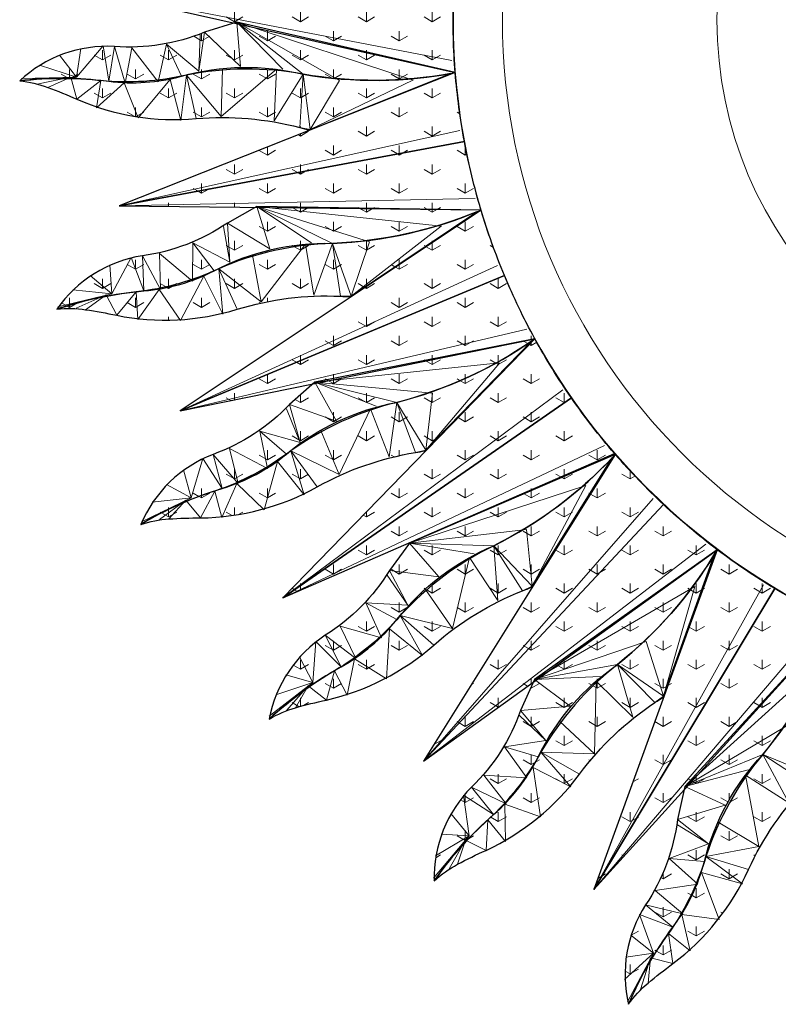
# Model space of a CAD drawing. Extents: x -499 to 1935, y 116 to 1276.
# Drawn here: x 937 to 1282, y 168 to 616 of the extents above; entities that cross this region are included whole.
import ezdxf

# ---------------------------------------------------------------- set-up
doc = ezdxf.new("R2010")
doc.units = 0
doc.header["$MEASUREMENT"] = 0
doc.layers.add('Site & Landscape - Terrain', color=7, linetype='Continuous')
doc.layers.add('Structural - Bearing', color=7, linetype='Continuous')
doc.layers.add('Site & Landscape - Terrain_Ном_пера__53', color=54, linetype='Continuous', lineweight=25)
for name, color, linetype, lineweight, true_color in [('Site & Landscape - Terrain_Ном_пера__73', 7, 'Continuous', 20, 0xa2a233), ('Site & Landscape - Terrain_Ном_пера__93', 7, 'Continuous', 13, 0xa2a233), ('Structural - Bearing_Ном_пера__87', 7, 'Continuous', 20, 0x6a6a6a)]:
    doc.layers.add(name, color=color, linetype=linetype, lineweight=lineweight, true_color=true_color)
pattern_1 = [(90, (0, 0), (-30, 0), [4.33013, -12.99038]), (90, (15, 8.66), (-30, 0), [4.33013, -12.99038]), (30, (0, 0), (-15, 25.98076), [4.33013, -12.99038]), (30, (0, 17.32), (-15, 25.98076), [4.33013, -12.99038]), (150, (0, 0), (15, 25.98076), [4.33013, -12.99038]), (150, (0, 17.32), (15, 25.98076), [4.33013, -12.99038])]

# ---------------------------------------------------------------- blocks, each defined once
blk = doc.blocks.new('3D-сетка_71', base_point=(1214.26, 168.09))
at = {"layer": 'Site & Landscape - Terrain_Ном_пера__93', "linetype": 'Continuous'}
h = blk.add_hatch(dxfattribs=at)
h.set_pattern_fill('Grass', color=256, style=0, pattern_type=2)
h.set_pattern_definition(pattern_1)
h.paths.add_polyline_path([(1214.26, 168.09, -0.065338), (1223.14, 177.71, -0.018545), (1234.45, 186.59, 0.125382), (1268.86, 229.39, -0.086317), (1295.61, 268.34, 0.001484), (1298.71, 271.52), (1308.17, 340.27, -0.088523), (1275.31, 281.7, 0.095032), (1249.49, 235.38, -0.081529), (1232.44, 200.29, 0.058786)], flags=0)
at = {"layer": 'Site & Landscape - Terrain_Ном_пера__53', "linetype": 'Continuous', "flags": 128}
blk.add_lwpolyline([(1214.26, 168.09, -0.065338), (1223.14, 177.71, -0.018545), (1234.45, 186.59, 0.125382), (1268.86, 229.39, -0.086317), (1295.61, 268.34, 0.001484), (1298.71, 271.52), (1308.17, 340.27, -0.088523), (1275.31, 281.7, 0.095032), (1249.49, 235.38, -0.081529), (1232.44, 200.29, 0.058786)], format="xyb", close=True, dxfattribs=at)
at = {"layer": 'Site & Landscape - Terrain_Ном_пера__73', "linetype": 'Continuous'}
for p, q in [((1298.78, 272.02), (1302.35, 323.75)), ((1298.78, 272.02), (1285.92, 294.62)), ((1298.78, 272.02), (1275.31, 281.7)), ((1287.18, 259.71), (1275.31, 281.7)), ((1295.61, 268.34), (1275.31, 281.7)), ((1273.56, 239.79), (1267.39, 272.27)), ((1287.18, 259.71), (1267.39, 272.27)), ((1295.61, 268.34), (1298.78, 272.02)), ((1273.56, 239.79), (1255.08, 250.93)), ((1273.56, 239.79), (1249.49, 235.38)), ((1266.15, 222.95), (1249.49, 235.38)), ((1268.86, 229.39), (1249.49, 235.38)), ((1255.52, 206.64), (1247.5, 227.96)), ((1266.15, 222.95), (1247.5, 227.96)), ((1255.52, 206.64), (1238.52, 208.9)), ((1242.23, 192.43), (1238.52, 208.9)), ((1242.23, 192.43), (1232.44, 200.29)), ((1234.45, 186.59), (1232.44, 200.29)), ((1219.76, 174.89), (1224.29, 189.15)), ((1223.14, 177.71), (1224.29, 189.15)), ((1234.45, 186.59), (1224.29, 189.15))]:
    blk.add_line(p, q, dxfattribs=at)
blk = doc.blocks.new('3D-сетка_72', base_point=(1308.83, 342.2))
at = {"layer": 'Site & Landscape - Terrain_Ном_пера__93', "linetype": 'Continuous'}
h = blk.add_hatch(dxfattribs=at)
h.set_pattern_fill('Grass', color=256, style=0, pattern_type=2)
h.set_pattern_definition(pattern_1)
h.paths.add_polyline_path([(1308.83, 342.2), (1239.82, 267.15), (1236.57, 252.11, -0.116083), (1222, 213.29, 0.204414), (1214.26, 168.09, -0.06039), (1234.44, 203.21, 0.097095), (1248.78, 233.08, -0.128415), (1275.31, 281.7, 0.091128)], flags=0)
at = {"layer": 'Site & Landscape - Terrain_Ном_пера__53', "linetype": 'Continuous', "flags": 128}
blk.add_lwpolyline([(1308.83, 342.2), (1239.82, 267.15), (1236.57, 252.11, -0.116083), (1222, 213.29, 0.204414), (1214.26, 168.09, -0.06039), (1234.44, 203.21, 0.097095), (1248.78, 233.08, -0.128415), (1275.31, 281.7, 0.091128)], format="xyb", close=True, dxfattribs=at)
at = {"layer": 'Site & Landscape - Terrain_Ном_пера__73', "linetype": 'Continuous'}
for p, q in [((1239.82, 267.15), (1302.37, 323.8)), ((1239.82, 267.15), (1285.93, 294.63)), ((1239.82, 267.15), (1275.31, 281.7)), ((1239.82, 267.15), (1268.73, 274.72)), ((1239.82, 267.15), (1258.22, 258.68)), ((1236.57, 252.11), (1258.22, 258.68)), ((1236.57, 252.11), (1250.65, 241.06)), ((1236.58, 249.73), (1250.65, 241.06)), ((1232.8, 234.35), (1250.65, 241.06)), ((1232.8, 234.35), (1245.72, 222.71)), ((1232.8, 234.35), (1248.78, 233.08)), ((1226.41, 219.87), (1245.72, 222.71)), ((1226.41, 219.87), (1238.94, 209.25)), ((1222, 213.29), (1238.94, 209.25)), ((1222, 213.29), (1234.44, 203.21)), ((1219.23, 208.99), (1225.62, 191.42)), ((1219.23, 208.99), (1234.44, 203.21)), ((1215.27, 199.57), (1225.62, 191.42)), ((1212.49, 179.39), (1225.62, 191.42)), ((1213, 189.6), (1225.62, 191.42)), ((1213.77, 169.25), (1225.62, 191.42))]:
    blk.add_line(p, q, dxfattribs=at)
blk = doc.blocks.new('3D-сетка_73', base_point=(1309.03, 342.11))
at = {"layer": 'Site & Landscape - Terrain_Ном_пера__93', "linetype": 'Continuous'}
h = blk.add_hatch(dxfattribs=at)
h.set_pattern_fill('Grass', color=256, style=0, pattern_type=2)
h.set_pattern_definition(pattern_1)
h.paths.add_polyline_path([(1309.03, 342.11, -0.026491), (1280.79, 357.12), (1198.44, 220.24)], flags=0)
at = {"layer": 'Site & Landscape - Terrain_Ном_пера__53', "linetype": 'Continuous', "flags": 128}
blk.add_lwpolyline([(1309.03, 342.11, -0.026491), (1280.79, 357.12), (1198.44, 220.24)], format="xyb", close=True, dxfattribs=at)
at = {"layer": 'Site & Landscape - Terrain_Ном_пера__73', "linetype": 'Continuous'}
blk.add_line((1303.43, 343.5), (1198.44, 220.24), dxfattribs=at)
blk = doc.blocks.new('3D-сетка_74', base_point=(1280.79, 357.12))
at = {"layer": 'Site & Landscape - Terrain_Ном_пера__93', "linetype": 'Continuous'}
h = blk.add_hatch(dxfattribs=at)
h.set_pattern_fill('Grass', color=256, style=0, pattern_type=2)
h.set_pattern_definition(pattern_1)
h.paths.add_polyline_path([(1280.79, 357.12, -0.026162), (1254.62, 374.79), (1198.44, 220.24)], flags=0)
at = {"layer": 'Site & Landscape - Terrain_Ном_пера__53', "linetype": 'Continuous', "flags": 128}
blk.add_lwpolyline([(1280.79, 357.12, -0.026162), (1254.62, 374.79), (1198.44, 220.24)], format="xyb", close=True, dxfattribs=at)
at = {"layer": 'Site & Landscape - Terrain_Ном_пера__73', "linetype": 'Continuous'}
blk.add_line((1275.71, 358.88), (1198.44, 220.24), dxfattribs=at)
blk = doc.blocks.new('3D-сетка_75', base_point=(1125.85, 224.21))
at = {"layer": 'Site & Landscape - Terrain_Ном_пера__93', "linetype": 'Continuous'}
h = blk.add_hatch(dxfattribs=at)
h.set_pattern_fill('Grass', color=256, style=0, pattern_type=2)
h.set_pattern_definition(pattern_1)
h.paths.add_polyline_path([(1125.85, 224.21, -0.065338), (1136.54, 231.77, -0.018545), (1149.44, 238.1, 0.125382), (1192.01, 272.79, -0.086317), (1226.3, 305.31, 0.001484), (1229.99, 307.78), (1253.57, 373.05, -0.088523), (1209.22, 322.61, 0.095032), (1174.32, 282.68, -0.081529), (1150.34, 251.92, 0.058786)], flags=0)
at = {"layer": 'Site & Landscape - Terrain_Ном_пера__53', "linetype": 'Continuous', "flags": 128}
blk.add_lwpolyline([(1125.85, 224.21, -0.065338), (1136.54, 231.77, -0.018545), (1149.44, 238.1, 0.125382), (1192.01, 272.79, -0.086317), (1226.3, 305.31, 0.001484), (1229.99, 307.78), (1253.57, 373.05, -0.088523), (1209.22, 322.61, 0.095032), (1174.32, 282.68, -0.081529), (1150.34, 251.92, 0.058786)], format="xyb", close=True, dxfattribs=at)
at = {"layer": 'Site & Landscape - Terrain_Ном_пера__73', "linetype": 'Continuous'}
for p, q in [((1230.16, 308.25), (1244.43, 358.11)), ((1230.16, 308.25), (1222.3, 333.04)), ((1230.16, 308.25), (1209.22, 322.61)), ((1216.25, 298.63), (1209.22, 322.61)), ((1226.3, 305.31), (1209.22, 322.61)), ((1198.79, 281.99), (1199.51, 315.03)), ((1216.25, 298.63), (1199.51, 315.03)), ((1226.3, 305.31), (1230.16, 308.25)), ((1198.79, 281.99), (1183.03, 296.73)), ((1192.01, 272.79), (1174.32, 282.68)), ((1198.79, 281.99), (1174.32, 282.68)), ((1188.02, 267.05), (1174.32, 282.68)), ((1188.02, 267.05), (1170.83, 275.84)), ((1174.23, 253.32), (1170.83, 275.84)), ((1174.23, 253.32), (1158.07, 259.07)), ((1158.27, 242.19), (1158.07, 259.07)), ((1149.44, 238.1), (1150.34, 251.92)), ((1158.27, 242.19), (1150.34, 251.92)), ((1132.64, 229.72), (1140.05, 242.72)), ((1136.54, 231.77), (1140.05, 242.72)), ((1149.44, 238.1), (1140.05, 242.72))]:
    blk.add_line(p, q, dxfattribs=at)
blk = doc.blocks.new('3D-сетка_76', base_point=(1254.62, 374.79))
at = {"layer": 'Site & Landscape - Terrain_Ном_пера__93', "linetype": 'Continuous'}
h = blk.add_hatch(dxfattribs=at)
h.set_pattern_fill('Grass', color=256, style=0, pattern_type=2)
h.set_pattern_definition(pattern_1)
h.paths.add_polyline_path([(1254.62, 374.79), (1171.48, 315.77), (1165.17, 301.73, -0.116083), (1142.84, 266.81, 0.204414), (1125.85, 224.21, -0.06039), (1152.9, 254.35, 0.097095), (1173.15, 280.58, -0.128415), (1209.22, 322.61, 0.091128)], flags=0)
at = {"layer": 'Site & Landscape - Terrain_Ном_пера__53', "linetype": 'Continuous', "flags": 128}
blk.add_lwpolyline([(1254.62, 374.79), (1171.48, 315.77), (1165.17, 301.73, -0.116083), (1142.84, 266.81, 0.204414), (1125.85, 224.21, -0.06039), (1152.9, 254.35, 0.097095), (1173.15, 280.58, -0.128415), (1209.22, 322.61, 0.091128)], format="xyb", close=True, dxfattribs=at)
at = {"layer": 'Site & Landscape - Terrain_Ном_пера__73', "linetype": 'Continuous'}
for p, q in [((1171.48, 315.77), (1244.46, 358.14)), ((1171.48, 315.77), (1222.31, 333.05)), ((1171.48, 315.77), (1209.22, 322.61)), ((1171.48, 315.77), (1201.34, 317.15)), ((1171.48, 315.77), (1187.71, 303.65)), ((1165.17, 301.73), (1187.71, 303.65)), ((1165.17, 301.73), (1176.64, 288)), ((1164.68, 299.41), (1176.64, 288)), ((1157.78, 285.16), (1176.64, 288)), ((1157.78, 285.16), (1168, 271.07)), ((1157.78, 285.16), (1173.15, 280.58)), ((1148.51, 272.32), (1168, 271.07)), ((1148.51, 272.32), (1158.56, 259.32)), ((1142.84, 266.81), (1152.9, 254.35)), ((1142.84, 266.81), (1158.56, 259.32)), ((1139.23, 263.18), (1152.9, 254.35)), ((1139.23, 263.18), (1141.82, 244.66)), ((1133.39, 254.79), (1141.82, 244.66)), ((1125.61, 225.45), (1141.82, 244.66)), ((1126.47, 235.63), (1141.82, 244.66)), ((1129.09, 245.51), (1141.82, 244.66))]:
    blk.add_line(p, q, dxfattribs=at)
blk = doc.blocks.new('3D-сетка_77', base_point=(1254.62, 374.79))
at = {"layer": 'Site & Landscape - Terrain_Ном_пера__93', "linetype": 'Continuous'}
h = blk.add_hatch(dxfattribs=at)
h.set_pattern_fill('Grass', color=256, style=0, pattern_type=2)
h.set_pattern_definition(pattern_1)
h.paths.add_polyline_path([(1254.62, 374.79, -0.026491), (1230.14, 395.38), (1121, 278.73)], flags=0)
at = {"layer": 'Site & Landscape - Terrain_Ном_пера__53', "linetype": 'Continuous', "flags": 128}
blk.add_lwpolyline([(1254.62, 374.79, -0.026491), (1230.14, 395.38), (1121, 278.73)], format="xyb", close=True, dxfattribs=at)
at = {"layer": 'Site & Landscape - Terrain_Ном_пера__73', "linetype": 'Continuous'}
blk.add_line((1249.44, 377.32), (1121, 278.73), dxfattribs=at)
blk = doc.blocks.new('3D-сетка_78', base_point=(1230.14, 395.38))
at = {"layer": 'Site & Landscape - Terrain_Ном_пера__93', "linetype": 'Continuous'}
h = blk.add_hatch(dxfattribs=at)
h.set_pattern_fill('Grass', color=256, style=0, pattern_type=2)
h.set_pattern_definition(pattern_1)
h.paths.add_polyline_path([(1230.14, 395.38, -0.026162), (1208.24, 418.13), (1121, 278.73)], flags=0)
at = {"layer": 'Site & Landscape - Terrain_Ном_пера__53', "linetype": 'Continuous', "flags": 128}
blk.add_lwpolyline([(1230.14, 395.38, -0.026162), (1208.24, 418.13), (1121, 278.73)], format="xyb", close=True, dxfattribs=at)
at = {"layer": 'Site & Landscape - Terrain_Ном_пера__73', "linetype": 'Continuous'}
blk.add_line((1225.54, 398.16), (1121, 278.73), dxfattribs=at)
blk = doc.blocks.new('3D-сетка_79', base_point=(1050.84, 297.79))
at = {"layer": 'Site & Landscape - Terrain_Ном_пера__93', "linetype": 'Continuous'}
h = blk.add_hatch(dxfattribs=at)
h.set_pattern_fill('Grass', color=256, style=0, pattern_type=2)
h.set_pattern_definition(pattern_1)
h.paths.add_polyline_path([(1050.84, 297.79, -0.065338), (1062.87, 302.95, -0.018545), (1076.82, 306.44, 0.125382), (1125.7, 331.46, -0.086317), (1166.03, 356.11, 0.001484), (1170.16, 357.74), (1206.85, 416.64, -0.088523), (1152.94, 376.59, 0.095032), (1110.47, 344.84, -0.081529), (1080.58, 319.76, 0.058786)], flags=0)
at = {"layer": 'Site & Landscape - Terrain_Ном_пера__53', "linetype": 'Continuous', "flags": 128}
blk.add_lwpolyline([(1050.84, 297.79, -0.065338), (1062.87, 302.95, -0.018545), (1076.82, 306.44, 0.125382), (1125.7, 331.46, -0.086317), (1166.03, 356.11, 0.001484), (1170.16, 357.74), (1206.85, 416.64, -0.088523), (1152.94, 376.59, 0.095032), (1110.47, 344.84, -0.081529), (1080.58, 319.76, 0.058786)], format="xyb", close=True, dxfattribs=at)
at = {"layer": 'Site & Landscape - Terrain_Ном_пера__73', "linetype": 'Continuous'}
for p, q in [((1170.42, 358.17), (1194.8, 403.94)), ((1170.42, 358.17), (1167.91, 384.05)), ((1170.42, 358.17), (1152.94, 376.59)), ((1166.03, 356.11), (1152.94, 376.59)), ((1154.81, 351.67), (1152.94, 376.59)), ((1134.25, 339.04), (1141.86, 371.21)), ((1154.81, 351.67), (1141.86, 371.21)), ((1134.25, 339.04), (1121.92, 356.76)), ((1166.03, 356.11), (1170.42, 358.17)), ((1120.6, 326.69), (1110.47, 344.84)), ((1134.25, 339.04), (1110.47, 344.84)), ((1125.7, 331.46), (1110.47, 344.84)), ((1104.24, 316.14), (1105.62, 338.87)), ((1120.6, 326.69), (1105.62, 338.87)), ((1086.31, 308.6), (1089.64, 325.14)), ((1104.24, 316.14), (1089.64, 325.14)), ((1076.82, 306.44), (1080.58, 319.76)), ((1086.31, 308.6), (1080.58, 319.76)), ((1058.64, 301.75), (1068.59, 312.92)), ((1062.87, 302.95), (1068.59, 312.92)), ((1076.82, 306.44), (1068.59, 312.92))]:
    blk.add_line(p, q, dxfattribs=at)
blk = doc.blocks.new('3D-сетка_80', base_point=(1208.24, 418.13))
at = {"layer": 'Site & Landscape - Terrain_Ном_пера__93', "linetype": 'Continuous'}
h = blk.add_hatch(dxfattribs=at)
h.set_pattern_fill('Grass', color=256, style=0, pattern_type=2)
h.set_pattern_definition(pattern_1)
h.paths.add_polyline_path([(1208.24, 418.13), (1114.6, 377.79), (1105.5, 365.38, -0.116083), (1076.36, 335.89, 0.204414), (1050.84, 297.79, -0.06039), (1083.6, 321.61, 0.097095), (1108.88, 343.03, -0.128415), (1152.94, 376.59, 0.091128)], flags=0)
at = {"layer": 'Site & Landscape - Terrain_Ном_пера__53', "linetype": 'Continuous', "flags": 128}
blk.add_lwpolyline([(1208.24, 418.13), (1114.6, 377.79), (1105.5, 365.38, -0.116083), (1076.36, 335.89, 0.204414), (1050.84, 297.79, -0.06039), (1083.6, 321.61, 0.097095), (1108.88, 343.03, -0.128415), (1152.94, 376.59, 0.091128)], format="xyb", close=True, dxfattribs=at)
at = {"layer": 'Site & Landscape - Terrain_Ном_пера__73', "linetype": 'Continuous'}
for p, q in [((1114.6, 377.79), (1194.83, 403.97)), ((1114.6, 377.79), (1167.92, 384.06)), ((1114.6, 377.79), (1127.95, 362.55)), ((1114.6, 377.79), (1144.09, 372.9)), ((1114.6, 377.79), (1152.94, 376.59)), ((1104.54, 363.21), (1113.84, 349.55)), ((1105.5, 365.38), (1113.84, 349.55)), ((1105.5, 365.38), (1127.95, 362.55)), ((1094.81, 350.71), (1113.84, 349.55)), ((1094.81, 350.71), (1101.86, 334.81)), ((1094.81, 350.71), (1108.88, 343.03)), ((1076.36, 335.89), (1083.6, 321.61)), ((1076.36, 335.89), (1090.17, 325.29)), ((1083.06, 340.1), (1101.86, 334.81)), ((1083.06, 340.1), (1090.17, 325.29)), ((1072.08, 333.1), (1070.73, 314.45)), ((1072.08, 333.1), (1083.6, 321.61)), ((1064.61, 326.12), (1070.73, 314.45)), ((1058.47, 317.94), (1070.73, 314.45)), ((1050.87, 299.05), (1070.73, 314.45)), ((1053.84, 308.83), (1070.73, 314.45))]:
    blk.add_line(p, q, dxfattribs=at)
blk = doc.blocks.new('3D-сетка_81', base_point=(1207.85, 418.59))
at = {"layer": 'Site & Landscape - Terrain_Ном_пера__93', "linetype": 'Continuous'}
h = blk.add_hatch(dxfattribs=at)
h.set_pattern_fill('Grass', color=256, style=0, pattern_type=2)
h.set_pattern_definition(pattern_1)
h.paths.add_polyline_path([(1207.85, 418.59, -0.026491), (1188.27, 443.87), (1056.97, 352.88)], flags=0)
at = {"layer": 'Site & Landscape - Terrain_Ном_пера__53', "linetype": 'Continuous', "flags": 128}
blk.add_lwpolyline([(1207.85, 418.59, -0.026491), (1188.27, 443.87), (1056.97, 352.88)], format="xyb", close=True, dxfattribs=at)
at = {"layer": 'Site & Landscape - Terrain_Ном_пера__73', "linetype": 'Continuous'}
blk.add_line((1203.32, 422.15), (1056.97, 352.88), dxfattribs=at)
blk = doc.blocks.new('3D-сетка_82', base_point=(1188.27, 443.87))
at = {"layer": 'Site & Landscape - Terrain_Ном_пера__93', "linetype": 'Continuous'}
h = blk.add_hatch(dxfattribs=at)
h.set_pattern_fill('Grass', color=256, style=0, pattern_type=2)
h.set_pattern_definition(pattern_1)
h.paths.add_polyline_path([(1188.27, 443.87, -0.026162), (1171.66, 470.73), (1056.97, 352.88)], flags=0)
at = {"layer": 'Site & Landscape - Terrain_Ном_пера__53', "linetype": 'Continuous', "flags": 128}
blk.add_lwpolyline([(1188.27, 443.87, -0.026162), (1171.66, 470.73), (1056.97, 352.88)], format="xyb", close=True, dxfattribs=at)
at = {"layer": 'Site & Landscape - Terrain_Ном_пера__73', "linetype": 'Continuous'}
blk.add_line((1184.36, 447.56), (1056.97, 352.88), dxfattribs=at)
blk = doc.blocks.new('3D-сетка_83', base_point=(992.41, 386.3))
at = {"layer": 'Site & Landscape - Terrain_Ном_пера__93', "linetype": 'Continuous'}
h = blk.add_hatch(dxfattribs=at)
h.set_pattern_fill('Grass', color=256, style=0, pattern_type=2)
h.set_pattern_definition(pattern_1)
h.paths.add_polyline_path([(992.41, 386.3, -0.065338), (1005.26, 388.81, -0.018545), (1019.63, 389.28, 0.125382), (1072.69, 403.43, -0.086317), (1117.31, 419.01, 0.001484), (1121.69, 419.74), (1169.98, 469.57, -0.088523), (1108.84, 441.79, 0.095032), (1060.62, 419.72, -0.081529), (1026.12, 401.51, 0.058786)], flags=0)
at = {"layer": 'Site & Landscape - Terrain_Ном_пера__53', "linetype": 'Continuous', "flags": 128}
blk.add_lwpolyline([(992.41, 386.3, -0.065338), (1005.26, 388.81, -0.018545), (1019.63, 389.28, 0.125382), (1072.69, 403.43, -0.086317), (1117.31, 419.01, 0.001484), (1121.69, 419.74), (1169.98, 469.57, -0.088523), (1108.84, 441.79, 0.095032), (1060.62, 419.72, -0.081529), (1026.12, 401.51, 0.058786)], format="xyb", close=True, dxfattribs=at)
at = {"layer": 'Site & Landscape - Terrain_Ном_пера__73', "linetype": 'Continuous'}
for p, q in [((1122.04, 420.1), (1155.52, 459.7)), ((1122.04, 420.1), (1125.04, 445.93)), ((1082.64, 409.03), (1096.88, 438.87)), ((1105.41, 417.04), (1096.88, 438.87)), ((1105.41, 417.04), (1108.84, 441.79)), ((1122.04, 420.1), (1108.84, 441.79)), ((1117.31, 419.01), (1108.84, 441.79)), ((1082.64, 409.03), (1074.33, 428.95)), ((1066.7, 399.84), (1060.62, 419.72)), ((1082.64, 409.03), (1060.62, 419.72)), ((1072.69, 403.43), (1060.62, 419.72)), ((1117.31, 419.01), (1122.04, 420.1)), ((1048.49, 392.98), (1054.63, 414.91)), ((1066.7, 399.84), (1054.63, 414.91)), ((1029.36, 389.39), (1036.11, 404.85)), ((1048.49, 392.98), (1036.11, 404.85)), ((1019.63, 389.28), (1026.12, 401.51)), ((1029.36, 389.39), (1026.12, 401.51)), ((1000.87, 388.54), (1012.96, 397.35)), ((1005.26, 388.81), (1012.96, 397.35)), ((1019.63, 389.28), (1012.96, 397.35))]:
    blk.add_line(p, q, dxfattribs=at)
blk = doc.blocks.new('3D-сетка_84', base_point=(1171.66, 470.73))
at = {"layer": 'Site & Landscape - Terrain_Ном_пера__93', "linetype": 'Continuous'}
h = blk.add_hatch(dxfattribs=at)
h.set_pattern_fill('Grass', color=256, style=0, pattern_type=2)
h.set_pattern_definition(pattern_1)
h.paths.add_polyline_path([(1171.66, 470.73), (1071.62, 451.05), (1060.1, 440.85, -0.116083), (1025.39, 418.17, 0.204414), (992.41, 386.3, -0.06039), (1029.46, 402.68, 0.097095), (1058.69, 418.28, -0.128415), (1108.84, 441.79, 0.091128)], flags=0)
at = {"layer": 'Site & Landscape - Terrain_Ном_пера__53', "linetype": 'Continuous', "flags": 128}
blk.add_lwpolyline([(1171.66, 470.73), (1071.62, 451.05), (1060.1, 440.85, -0.116083), (1025.39, 418.17, 0.204414), (992.41, 386.3, -0.06039), (1029.46, 402.68, 0.097095), (1058.69, 418.28, -0.128415), (1108.84, 441.79, 0.091128)], format="xyb", close=True, dxfattribs=at)
at = {"layer": 'Site & Landscape - Terrain_Ном_пера__73', "linetype": 'Continuous'}
for p, q in [((1071.62, 451.05), (1155.56, 459.72)), ((1071.62, 451.05), (1081.44, 433.34)), ((1071.62, 451.05), (1099.41, 440.05)), ((1071.62, 451.05), (1108.84, 441.79)), ((1071.62, 451.05), (1125.06, 445.93)), ((1058.7, 438.92), (1064.92, 423.61)), ((1060.1, 440.85), (1064.92, 423.61)), ((1060.1, 440.85), (1081.44, 433.34)), ((1046.56, 428.76), (1064.92, 423.61)), ((1046.56, 428.76), (1050.09, 411.72)), ((1046.56, 428.76), (1058.69, 418.28)), ((1025.39, 418.17), (1029.46, 402.68)), ((1025.39, 418.17), (1036.66, 404.88)), ((1032.84, 420.86), (1050.09, 411.72)), ((1032.84, 420.86), (1036.66, 404.88)), ((1020.62, 416.34), (1015.37, 398.39)), ((1020.62, 416.34), (1029.46, 402.68)), ((1011.85, 411.09), (1015.37, 398.39)), ((1004.12, 404.4), (1015.37, 398.39)), ((992.7, 387.53), (1015.37, 398.39)), ((997.67, 396.46), (1015.37, 398.39))]:
    blk.add_line(p, q, dxfattribs=at)
blk = doc.blocks.new('3D-сетка_85', base_point=(1171.66, 470.73))
at = {"layer": 'Site & Landscape - Terrain_Ном_пера__93', "linetype": 'Continuous'}
h = blk.add_hatch(dxfattribs=at)
h.set_pattern_fill('Grass', color=256, style=0, pattern_type=2)
h.set_pattern_definition(pattern_1)
h.paths.add_polyline_path([(1171.66, 470.73, -0.026491), (1157.79, 499.55), (1010.38, 438.01)], flags=0)
at = {"layer": 'Site & Landscape - Terrain_Ном_пера__53', "linetype": 'Continuous', "flags": 128}
blk.add_lwpolyline([(1171.66, 470.73, -0.026491), (1157.79, 499.55), (1010.38, 438.01)], format="xyb", close=True, dxfattribs=at)
at = {"layer": 'Site & Landscape - Terrain_Ном_пера__73', "linetype": 'Continuous'}
blk.add_line((1167.97, 475.17), (1010.38, 438.01), dxfattribs=at)
blk = doc.blocks.new('3D-сетка_86', base_point=(1157.79, 499.55))
at = {"layer": 'Site & Landscape - Terrain_Ном_пера__93', "linetype": 'Continuous'}
h = blk.add_hatch(dxfattribs=at)
h.set_pattern_fill('Grass', color=256, style=0, pattern_type=2)
h.set_pattern_definition(pattern_1)
h.paths.add_polyline_path([(1157.79, 499.55, -0.026162), (1147.17, 529.29), (1010.38, 438.01)], flags=0)
at = {"layer": 'Site & Landscape - Terrain_Ном_пера__53', "linetype": 'Continuous', "flags": 128}
blk.add_lwpolyline([(1157.79, 499.55, -0.026162), (1147.17, 529.29), (1010.38, 438.01)], format="xyb", close=True, dxfattribs=at)
at = {"layer": 'Site & Landscape - Terrain_Ном_пера__73', "linetype": 'Continuous'}
blk.add_line((1154.74, 503.98), (1010.38, 438.01), dxfattribs=at)
blk = doc.blocks.new('3D-сетка_87', base_point=(954.24, 484.19))
at = {"layer": 'Site & Landscape - Terrain_Ном_пера__93', "linetype": 'Continuous'}
h = blk.add_hatch(dxfattribs=at)
h.set_pattern_fill('Grass', color=256, style=0, pattern_type=2)
h.set_pattern_definition(pattern_1)
h.paths.add_polyline_path([(954.24, 484.19, -0.065338), (967.32, 483.95, -0.018545), (981.47, 481.41, 0.125382), (1036.32, 484.16, -0.086317), (1083.21, 490.07, 0.001484), (1087.64, 489.87), (1145.28, 528.5, -0.088523), (1079.69, 514.12, 0.095032), (1027.92, 502.61, -0.081529), (990.37, 492.02, 0.058786)], flags=0)
at = {"layer": 'Site & Landscape - Terrain_Ном_пера__53', "linetype": 'Continuous', "flags": 128}
blk.add_lwpolyline([(954.24, 484.19, -0.065338), (967.32, 483.95, -0.018545), (981.47, 481.41, 0.125382), (1036.32, 484.16, -0.086317), (1083.21, 490.07, 0.001484), (1087.64, 489.87), (1145.28, 528.5, -0.088523), (1079.69, 514.12, 0.095032), (1027.92, 502.61, -0.081529), (990.37, 492.02, 0.058786)], format="xyb", close=True, dxfattribs=at)
at = {"layer": 'Site & Landscape - Terrain_Ном_пера__73', "linetype": 'Continuous'}
for p, q in [((1088.06, 490.15), (1129.08, 521.87)), ((1047.22, 487.56), (1067.38, 513.76)), ((1071.16, 490.63), (1067.38, 513.76)), ((1071.16, 490.63), (1079.69, 514.12)), ((1088.06, 490.15), (1079.69, 514.12)), ((1083.21, 490.07), (1079.69, 514.12)), ((1088.06, 490.15), (1096.4, 514.78)), ((1047.22, 487.56), (1043.25, 508.77)), ((1029.71, 481.9), (1027.92, 502.61)), ((1047.22, 487.56), (1027.92, 502.61)), ((1036.32, 484.16), (1027.92, 502.61)), ((1010.46, 479), (1021.05, 499.16)), ((1029.71, 481.9), (1021.05, 499.16)), ((991.01, 479.48), (1000.84, 493.2)), ((1010.46, 479), (1000.84, 493.2)), ((962.97, 484.61), (976.63, 490.7)), ((967.32, 483.95), (976.63, 490.7)), ((981.47, 481.41), (976.63, 490.7)), ((981.47, 481.41), (990.37, 492.02)), ((991.01, 479.48), (990.37, 492.02)), ((1083.21, 490.07), (1088.06, 490.15))]:
    blk.add_line(p, q, dxfattribs=at)
blk = doc.blocks.new('3D-сетка_88', base_point=(1147.17, 529.29))
at = {"layer": 'Site & Landscape - Terrain_Ном_пера__93', "linetype": 'Continuous'}
h = blk.add_hatch(dxfattribs=at)
h.set_pattern_fill('Grass', color=256, style=0, pattern_type=2)
h.set_pattern_definition(pattern_1)
h.paths.add_polyline_path([(1147.17, 529.29), (1045.22, 530.96), (1031.82, 523.38, -0.116083), (993.15, 508.46, 0.204414), (954.24, 484.19, -0.06039), (993.88, 492.46, 0.097095), (1025.73, 501.61, -0.128415), (1079.69, 514.12, 0.091128)], flags=0)
at = {"layer": 'Site & Landscape - Terrain_Ном_пера__53', "linetype": 'Continuous', "flags": 128}
blk.add_lwpolyline([(1147.17, 529.29), (1045.22, 530.96), (1031.82, 523.38, -0.116083), (993.15, 508.46, 0.204414), (954.24, 484.19, -0.06039), (993.88, 492.46, 0.097095), (1025.73, 501.61, -0.128415), (1079.69, 514.12, 0.091128)], format="xyb", close=True, dxfattribs=at)
at = {"layer": 'Site & Landscape - Terrain_Ном_пера__73', "linetype": 'Continuous'}
for p, q in [((1045.22, 530.96), (1051.13, 511.58)), ((1045.22, 530.96), (1070.1, 514.38)), ((1045.22, 530.96), (1079.69, 514.12)), ((1045.22, 530.96), (1096.41, 514.78)), ((1045.22, 530.96), (1129.13, 521.89)), ((1030.06, 521.79), (1032.93, 505.52)), ((1031.82, 523.38), (1032.93, 505.52)), ((1031.82, 523.38), (1051.13, 511.58)), ((1016.06, 514.39), (1015.95, 497)), ((1016.06, 514.39), (1032.93, 505.52)), ((1016.06, 514.39), (1025.73, 501.61)), ((988.1, 507.67), (979.21, 491.21)), ((988.1, 507.67), (993.88, 492.46)), ((993.15, 508.46), (993.88, 492.46)), ((993.15, 508.46), (1001.39, 493.11)), ((1000.99, 509.54), (1015.95, 497)), ((1000.99, 509.54), (1001.39, 493.11)), ((978.42, 504.37), (979.21, 491.21)), ((969.46, 499.44), (979.21, 491.21)), ((961.5, 493.02), (979.21, 491.21)), ((954.77, 485.33), (979.21, 491.21))]:
    blk.add_line(p, q, dxfattribs=at)
blk = doc.blocks.new('3D-сетка_89', base_point=(1147.14, 529.38))
at = {"layer": 'Site & Landscape - Terrain_Ном_пера__93', "linetype": 'Continuous'}
h = blk.add_hatch(dxfattribs=at)
h.set_pattern_fill('Grass', color=256, style=0, pattern_type=2)
h.set_pattern_definition(pattern_1)
h.paths.add_polyline_path([(1147.14, 529.38, -0.026491), (1139.62, 560.46), (982.59, 531.13)], flags=0)
at = {"layer": 'Site & Landscape - Terrain_Ном_пера__53', "linetype": 'Continuous', "flags": 128}
blk.add_lwpolyline([(1147.14, 529.38, -0.026491), (1139.62, 560.46), (982.59, 531.13)], format="xyb", close=True, dxfattribs=at)
at = {"layer": 'Site & Landscape - Terrain_Ном_пера__73', "linetype": 'Continuous'}
blk.add_line((1144.47, 534.48), (982.59, 531.13), dxfattribs=at)
blk = doc.blocks.new('3D-сетка_90', base_point=(1139.62, 560.46))
at = {"layer": 'Site & Landscape - Terrain_Ном_пера__93', "linetype": 'Continuous'}
h = blk.add_hatch(dxfattribs=at)
h.set_pattern_fill('Grass', color=256, style=0, pattern_type=2)
h.set_pattern_definition(pattern_1)
h.paths.add_polyline_path([(1139.62, 560.46, -0.026162), (1135.45, 591.76), (982.59, 531.13)], flags=0)
at = {"layer": 'Site & Landscape - Terrain_Ном_пера__53', "linetype": 'Continuous', "flags": 128}
blk.add_lwpolyline([(1139.62, 560.46, -0.026162), (1135.45, 591.76), (982.59, 531.13)], format="xyb", close=True, dxfattribs=at)
at = {"layer": 'Site & Landscape - Terrain_Ном_пера__73', "linetype": 'Continuous'}
blk.add_line((1137.56, 565.43), (982.59, 531.13), dxfattribs=at)
blk = doc.blocks.new('3D-сетка_91', base_point=(937.35, 588.04))
at = {"layer": 'Site & Landscape - Terrain_Ном_пера__93', "linetype": 'Continuous'}
h = blk.add_hatch(dxfattribs=at)
h.set_pattern_fill('Grass', color=256, style=0, pattern_type=2)
h.set_pattern_definition(pattern_1)
h.paths.add_polyline_path([(937.35, 588.04, -0.065338), (950.1, 585.07, -0.018545), (963.4, 579.62, 0.125382), (1017.61, 570.83, -0.086317), (1064.7, 566.8, 0.001484), (1068.99, 565.67), (1133.44, 591.39, -0.088523), (1066.29, 591.05, 0.095032), (1013.26, 590.63, -0.081529), (974.33, 588.13, 0.058786)], flags=0)
at = {"layer": 'Site & Landscape - Terrain_Ном_пера__53', "linetype": 'Continuous', "flags": 128}
blk.add_lwpolyline([(937.35, 588.04, -0.065338), (950.1, 585.07, -0.018545), (963.4, 579.62, 0.125382), (1017.61, 570.83, -0.086317), (1064.7, 566.8, 0.001484), (1068.99, 565.67), (1133.44, 591.39, -0.088523), (1066.29, 591.05, 0.095032), (1013.26, 590.63, -0.081529), (974.33, 588.13, 0.058786)], format="xyb", close=True, dxfattribs=at)
at = {"layer": 'Site & Landscape - Terrain_Ном_пера__73', "linetype": 'Continuous'}
for p, q in [((1028.98, 571.87), (1029.54, 593.45)), ((1028.98, 571.87), (1054.17, 593.28)), ((1053.03, 569.87), (1054.17, 593.28)), ((1053.03, 569.87), (1066.29, 591.05)), ((1064.7, 566.8), (1066.29, 591.05)), ((1069.46, 565.86), (1066.29, 591.05)), ((945.98, 586.62), (960.61, 589.72)), ((950.1, 585.07), (960.61, 589.72)), ((963.4, 579.62), (960.61, 589.72)), ((963.4, 579.62), (974.33, 588.13)), ((972.33, 575.74), (974.33, 588.13)), ((972.33, 575.74), (984.81, 587.09)), ((991.25, 571.2), (984.81, 587.09)), ((991.25, 571.2), (1005.82, 588.69)), ((1010.67, 570.01), (1005.82, 588.69)), ((1010.67, 570.01), (1013.26, 590.63)), ((1017.61, 570.83), (1013.26, 590.63)), ((1028.98, 571.87), (1013.26, 590.63)), ((1069.46, 565.86), (1116.21, 588.3)), ((1069.46, 565.86), (1082.76, 588.2)), ((1064.7, 566.8), (1069.46, 565.86))]:
    blk.add_line(p, q, dxfattribs=at)
blk = doc.blocks.new('3D-сетка_92', base_point=(1135.45, 591.76))
at = {"layer": 'Site & Landscape - Terrain_Ном_пера__93', "linetype": 'Continuous'}
h = blk.add_hatch(dxfattribs=at)
h.set_pattern_fill('Grass', color=256, style=0, pattern_type=2)
h.set_pattern_definition(pattern_1)
h.paths.add_polyline_path([(1135.45, 591.76), (1036.11, 614.73), (1021.42, 610.13, -0.116083), (980.48, 603.63, 0.204414), (937.35, 588.04, -0.06039), (977.85, 587.83, 0.097095), (1010.91, 590.11, -0.128415), (1066.29, 591.05, 0.091128)], flags=0)
at = {"layer": 'Site & Landscape - Terrain_Ном_пера__53', "linetype": 'Continuous', "flags": 128}
blk.add_lwpolyline([(1135.45, 591.76), (1036.11, 614.73), (1021.42, 610.13, -0.116083), (980.48, 603.63, 0.204414), (937.35, 588.04, -0.06039), (977.85, 587.83, 0.097095), (1010.91, 590.11, -0.128415), (1066.29, 591.05, 0.091128)], format="xyb", close=True, dxfattribs=at)
at = {"layer": 'Site & Landscape - Terrain_Ном_пера__73', "linetype": 'Continuous'}
for p, q in [((1036.11, 614.73), (1037.83, 594.54)), ((1036.11, 614.73), (1056.97, 593.32)), ((1036.11, 614.73), (1066.29, 591.05)), ((1036.11, 614.73), (1082.78, 588.2)), ((1036.11, 614.73), (1116.26, 588.3)), ((1021.42, 610.13), (1018.77, 592.43)), ((1019.36, 608.94), (1018.77, 592.43)), ((1021.42, 610.13), (1037.83, 594.54)), ((1004.13, 604.64), (1000.38, 587.65)), ((1004.13, 604.64), (1018.77, 592.43)), ((1004.13, 604.64), (1010.91, 590.11)), ((975.38, 603.91), (963.25, 589.68)), ((965.22, 602.71), (963.25, 589.68)), ((975.38, 603.91), (977.85, 587.83)), ((980.48, 603.63), (977.85, 587.83)), ((980.48, 603.63), (985.33, 586.9)), ((988.37, 603.04), (985.33, 586.9)), ((988.37, 603.04), (1000.38, 587.65)), ((955.43, 599.76), (963.25, 589.68)), ((946.31, 595.16), (963.25, 589.68)), ((938.12, 589.04), (963.25, 589.68))]:
    blk.add_line(p, q, dxfattribs=at)
blk = doc.blocks.new('3D-сетка_93', base_point=(1135.45, 591.76))
at = {"layer": 'Site & Landscape - Terrain_Ном_пера__93', "linetype": 'Continuous'}
h = blk.add_hatch(dxfattribs=at)
h.set_pattern_fill('Grass', color=256, style=0, pattern_type=2)
h.set_pattern_definition(pattern_1)
h.paths.add_polyline_path([(1135.45, 591.76, -0.026491), (1134.59, 623.73), (974.9, 627.88)], flags=0)
at = {"layer": 'Site & Landscape - Terrain_Ном_пера__53', "linetype": 'Continuous', "flags": 128}
blk.add_lwpolyline([(1135.45, 591.76, -0.026491), (1134.59, 623.73), (974.9, 627.88)], format="xyb", close=True, dxfattribs=at)
at = {"layer": 'Site & Landscape - Terrain_Ном_пера__73', "linetype": 'Continuous'}
blk.add_line((1133.9, 597.32), (974.9, 627.88), dxfattribs=at)
blk = doc.blocks.new('Стена_1', base_point=(1134.59, 615.77))
at = {"layer": 'Structural - Bearing_Ном_пера__87', "linetype": 'Continuous'}
for radius in [301.21, 278.88, 181.31]:
    blk.add_arc((1435.8, 615.77), radius, 180, 0, dxfattribs=at)
blk = doc.blocks.new('Стена_2', base_point=(1737.01, 615.77))
at = {"layer": 'Structural - Bearing_Ном_пера__87', "linetype": 'Continuous'}
for radius in [301.21, 278.88, 181.31]:
    blk.add_arc((1435.8, 615.77), radius, 0, 180, dxfattribs=at)

msp = doc.modelspace()

# ---------------------------------------------------------------- block references
at = {"layer": 'Site & Landscape - Terrain'}
for name, p in [('3D-сетка_93', (1135.45, 591.76)), ('3D-сетка_92', (1135.45, 591.76)), ('3D-сетка_91', (937.35, 588.04)), ('3D-сетка_90', (1139.62, 560.46)), ('3D-сетка_89', (1147.14, 529.38)), ('3D-сетка_88', (1147.17, 529.29)), ('3D-сетка_87', (954.24, 484.19)), ('3D-сетка_86', (1157.79, 499.55)), ('3D-сетка_85', (1171.66, 470.73)), ('3D-сетка_84', (1171.66, 470.73)), ('3D-сетка_82', (1188.27, 443.87)), ('3D-сетка_83', (992.41, 386.3)), ('3D-сетка_81', (1207.85, 418.59)), ('3D-сетка_80', (1208.24, 418.13)), ('3D-сетка_79', (1050.84, 297.79)), ('3D-сетка_78', (1230.14, 395.38)), ('3D-сетка_77', (1254.62, 374.79)), ('3D-сетка_76', (1254.62, 374.79)), ('3D-сетка_75', (1125.85, 224.21)), ('3D-сетка_74', (1280.79, 357.12)), ('3D-сетка_73', (1309.03, 342.11)), ('3D-сетка_72', (1308.83, 342.2)), ('3D-сетка_71', (1214.26, 168.09))]:
    msp.add_blockref(name, p, dxfattribs=at)
at = {"layer": 'Structural - Bearing'}
for name, p in [('Стена_2', (1737.01, 615.77)), ('Стена_1', (1134.59, 615.77))]:
    msp.add_blockref(name, p, dxfattribs=at)

doc.saveas('drawing.dxf')
